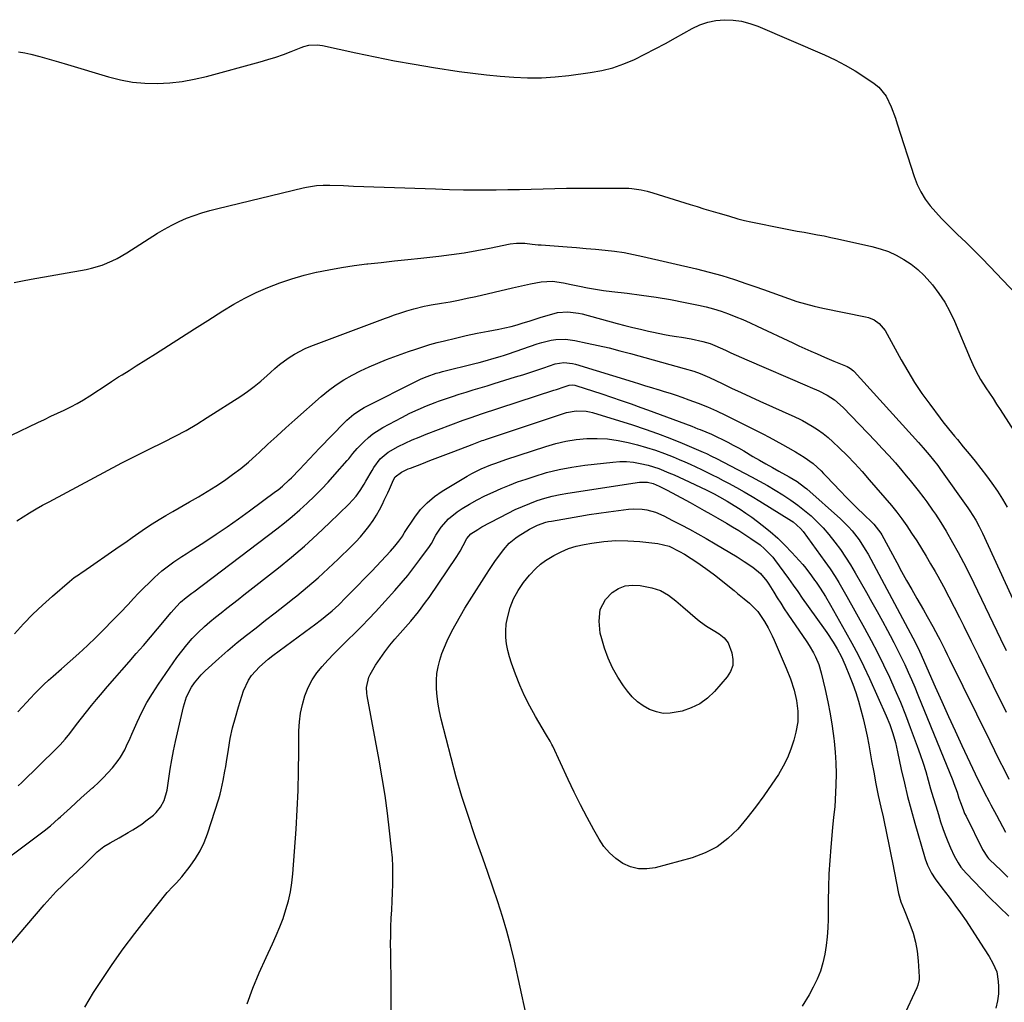
# Model space of a CAD drawing. Units: inches. Extents: x 1825847 to 1831302, y 468611 to 473902.
# Drawn here: x 1826596 to 1827002, y 470926 to 471331 of the extents above; entities that cross this region are included whole.
import ezdxf

# ---------------------------------------------------------------- set-up
doc = ezdxf.new("R2010")
doc.units = ezdxf.units.IN
doc.header["$MEASUREMENT"] = 0
doc.layers.add('7', color=7, linetype='Continuous')
doc.layers.add('8', color=7, linetype='Continuous')

msp = doc.modelspace()

# ---------------------------------------------------------------- linework, layer by layer
at = {"layer": '7', "color": 18}
for points in [[(1826595.24, 471318.17, 1956), (1826597.81, 471317.85, 1956), (1826600.22, 471317.25, 1956), (1826604.04, 471316.25, 1956), (1826607.86, 471315.22, 1956), (1826611.65, 471314.14, 1956), (1826615.44, 471313.02, 1956), (1826632.28, 471307.93, 1956), (1826637.26, 471306.68, 1956), (1826642.27, 471305.75, 1956), (1826647.35, 471305.31, 1956), (1826652.48, 471305.18, 1956), (1826657.61, 471305.49, 1956), (1826662.71, 471306.05, 1956), (1826667.75, 471306.97, 1956), (1826672.76, 471308.13, 1956), (1826694.87, 471314.11, 1956), (1826698.12, 471315.05, 1956), (1826701.34, 471316.07, 1956), (1826704.52, 471317.2, 1956), (1826707.67, 471318.41, 1956), (1826711.83, 471320.08, 1956), (1826712.9, 471320.46, 1956), (1826715.09, 471321, 1956), (1826718.48, 471321.18, 1956), (1826720.72, 471320.86, 1956), (1826734.43, 471317.81, 1956), (1826742.41, 471316.11, 1956), (1826750.41, 471314.53, 1956), (1826758.44, 471313.11, 1956), (1826766.5, 471311.79, 1956), (1826777.04, 471310.19, 1956), (1826782.68, 471309.4, 1956), (1826788.33, 471308.72, 1956), (1826793.99, 471308.18, 1956), (1826799.67, 471307.75, 1956), (1826805.35, 471307.55, 1956), (1826811.02, 471307.58, 1956), (1826816.68, 471307.94, 1956), (1826822.33, 471308.52, 1956), (1826831.21, 471309.7, 1956), (1826835.91, 471310.55, 1956), (1826840.52, 471311.7, 1956), (1826845.01, 471313.27, 1956), (1826849.4, 471315.13, 1956), (1826853.71, 471317.25, 1956), (1826858, 471319.43, 1956), (1826862.23, 471321.69, 1956), (1826866.44, 471324.01, 1956), (1826873.19, 471327.83, 1956), (1826876.39, 471329.33, 1956), (1826879.67, 471330.49, 1956), (1826883.09, 471331.16, 1956), (1826886.6, 471331.49, 1956), (1826890.14, 471331.33, 1956), (1826893.62, 471330.88, 1956), (1826897.02, 471329.98, 1956), (1826900.35, 471328.8, 1956), (1826927.9, 471316.96, 1956), (1826932.22, 471314.95, 1956), (1826936.46, 471312.78, 1956), (1826940.56, 471310.36, 1956), (1826944.57, 471307.77, 1956), (1826948.37, 471305.16, 1956), (1826950.25, 471303.62, 1956), (1826953.28, 471299.95, 1956), (1826955.38, 471295.52, 1956), (1826957.12, 471290.89, 1956), (1826957.91, 471288.54, 1956), (1826964.85, 471266.8, 1956), (1826966.1, 471263.55, 1956), (1826967.58, 471260.43, 1956), (1826969.41, 471257.51, 1956), (1826971.47, 471254.71, 1956), (1826973.77, 471252.05, 1956), (1826976.12, 471249.46, 1956), (1826978.58, 471246.96, 1956), (1826981.1, 471244.52, 1956), (1826982.81, 471242.93, 1956), (1826986.2, 471239.7, 1956), (1826989.55, 471236.44, 1956), (1826992.84, 471233.12, 1956), (1826996.09, 471229.75, 1956), (1827009.54, 471215.58, 1956)], [(1826593.37, 471223.03, 1958), (1826596.9, 471223.75, 1958), (1826600.44, 471224.42, 1958), (1826623.09, 471228.49, 1958), (1826625.32, 471228.96, 1958), (1826629.69, 471230.26, 1958), (1826633.91, 471232.01, 1958), (1826635.96, 471233.02, 1958), (1826639.92, 471235.31, 1958), (1826652.61, 471243.39, 1958), (1826655.5, 471245.13, 1958), (1826658.45, 471246.75, 1958), (1826661.49, 471248.21, 1958), (1826664.58, 471249.57, 1958), (1826667.73, 471250.77, 1958), (1826670.92, 471251.87, 1958), (1826674.15, 471252.82, 1958), (1826677.42, 471253.68, 1958), (1826712.68, 471262.09, 1958), (1826714.05, 471262.39, 1958), (1826718.18, 471263.05, 1958), (1826720.96, 471263.25, 1958), (1826723.75, 471263.25, 1958), (1826729.34, 471263.05, 1958), (1826733.53, 471262.89, 1958), (1826737.72, 471262.74, 1958), (1826741.9, 471262.58, 1958), (1826746.09, 471262.43, 1958), (1826767.26, 471261.67, 1958), (1826773.05, 471261.5, 1958), (1826778.85, 471261.38, 1958), (1826784.64, 471261.34, 1958), (1826790.43, 471261.35, 1958), (1826792.34, 471261.36, 1958), (1826797.18, 471261.42, 1958), (1826802.02, 471261.5, 1958), (1826806.86, 471261.62, 1958), (1826811.7, 471261.77, 1958), (1826816.54, 471261.9, 1958), (1826821.38, 471262, 1958), (1826826.22, 471262.04, 1958), (1826831.06, 471262.04, 1958), (1826847.14, 471261.96, 1958), (1826848.41, 471261.91, 1958), (1826852.16, 471261.35, 1958), (1826854.62, 471260.73, 1958), (1826857.07, 471260.02, 1958), (1826872.44, 471255.27, 1958), (1826875.28, 471254.4, 1958), (1826878.13, 471253.53, 1958), (1826880.98, 471252.68, 1958), (1826883.83, 471251.84, 1958), (1826888.24, 471250.54, 1958), (1826892.17, 471249.4, 1958), (1826894.81, 471248.69, 1958), (1826897.48, 471248.1, 1958), (1826911.11, 471245.36, 1958), (1826913.89, 471244.82, 1958), (1826916.66, 471244.29, 1958), (1826919.44, 471243.79, 1958), (1826922.23, 471243.3, 1958), (1826925.01, 471242.8, 1958), (1826927.78, 471242.28, 1958), (1826930.55, 471241.71, 1958), (1826933.31, 471241.11, 1958), (1826947.43, 471237.93, 1958), (1826950.88, 471236.98, 1958), (1826954.25, 471235.81, 1958), (1826957.49, 471234.33, 1958), (1826960.65, 471232.64, 1958), (1826963.62, 471230.64, 1958), (1826966.43, 471228.46, 1958), (1826969, 471226, 1958), (1826971.41, 471223.36, 1958), (1826972.44, 471222.1, 1958), (1826975.08, 471218.59, 1958), (1826977.51, 471214.95, 1958), (1826979.61, 471211.11, 1958), (1826981.5, 471207.14, 1958), (1826988.01, 471191.76, 1958), (1826989.12, 471189.21, 1958), (1826990.31, 471186.69, 1958), (1826992.32, 471183.04, 1958), (1826994.49, 471179.7, 1958), (1826995.96, 471177.45, 1958), (1826997.44, 471175.2, 1958), (1826998.9, 471172.95, 1958), (1827000.36, 471170.69, 1958), (1827007.26, 471160.01, 1958)], [(1826594.54, 471124.72, 1962), (1826597.06, 471126.48, 1962), (1826599.73, 471128.08, 1962), (1826602.42, 471129.66, 1962), (1826605.14, 471131.18, 1962), (1826607.87, 471132.66, 1962), (1826637.89, 471148.63, 1962), (1826640.61, 471150.06, 1962), (1826644.69, 471152.19, 1962), (1826647.44, 471153.57, 1962), (1826648.82, 471154.25, 1962), (1826655.27, 471157.35, 1962), (1826659.83, 471159.66, 1962), (1826664.33, 471162.07, 1962), (1826668.74, 471164.64, 1962), (1826673.08, 471167.33, 1962), (1826686.89, 471176.2, 1962), (1826689.74, 471178.15, 1962), (1826692.52, 471180.19, 1962), (1826695.18, 471182.37, 1962), (1826697.77, 471184.66, 1962), (1826699.16, 471185.95, 1962), (1826701.03, 471187.62, 1962), (1826702.94, 471189.22, 1962), (1826704.93, 471190.74, 1962), (1826706.97, 471192.19, 1962), (1826709.08, 471193.52, 1962), (1826713.5, 471195.81, 1962), (1826715.81, 471196.77, 1962), (1826746.62, 471208.32, 1962), (1826748.33, 471208.95, 1962), (1826750.04, 471209.57, 1962), (1826753.48, 471210.77, 1962), (1826755.54, 471211.45, 1962), (1826758.37, 471212.27, 1962), (1826762.68, 471213.29, 1962), (1826764.13, 471213.57, 1962), (1826765.58, 471213.83, 1962), (1826769.78, 471214.54, 1962), (1826773.33, 471215.17, 1962), (1826776.87, 471215.84, 1962), (1826780.4, 471216.58, 1962), (1826783.92, 471217.37, 1962), (1826799.1, 471220.92, 1962), (1826801.57, 471221.48, 1962), (1826804.05, 471222.02, 1962), (1826806.53, 471222.52, 1962), (1826810.92, 471223.34, 1962), (1826815.56, 471223.6, 1962), (1826820.2, 471222.95, 1962), (1826823.28, 471222.32, 1962), (1826826.79, 471221.54, 1962), (1826830.08, 471220.87, 1962), (1826833.39, 471220.27, 1962), (1826836.72, 471219.78, 1962), (1826840.05, 471219.35, 1962), (1826846.4, 471218.66, 1962), (1826852.4, 471217.92, 1962), (1826858.39, 471217.06, 1962), (1826864.35, 471216.02, 1962), (1826870.3, 471214.87, 1962), (1826875.83, 471213.72, 1962), (1826878.97, 471212.99, 1962), (1826882.09, 471212.17, 1962), (1826885.16, 471211.21, 1962), (1826888.21, 471210.15, 1962), (1826891.23, 471208.99, 1962), (1826894.22, 471207.77, 1962), (1826897.18, 471206.48, 1962), (1826900.12, 471205.14, 1962), (1826914.85, 471198.17, 1962), (1826917.32, 471197.01, 1962), (1826919.8, 471195.87, 1962), (1826922.29, 471194.74, 1962), (1826924.78, 471193.62, 1962), (1826927.81, 471192.29, 1962), (1826931.77, 471190.63, 1962), (1826933.77, 471189.83, 1962), (1826937.29, 471188.42, 1962), (1826938.61, 471187.67, 1962), (1826939.78, 471186.71, 1962), (1826940.13, 471186.34, 1962), (1826966.66, 471157.1, 1962), (1826968.59, 471154.94, 1962), (1826971.13, 471151.96, 1962), (1826972.91, 471149.78, 1962), (1826974.61, 471147.53, 1962), (1826975.72, 471146.01, 1962), (1826987.07, 471130.16, 1962), (1826987.93, 471128.92, 1962), (1826990.33, 471125.09, 1962), (1826991.77, 471122.44, 1962), (1826993.09, 471119.73, 1962), (1827017.37, 471067.02, 1962)], [(1826593.6, 471078.15, 1964), (1826597.29, 471082.23, 1964), (1826601.1, 471086.21, 1964), (1826605.07, 471090.01, 1964), (1826609.15, 471093.71, 1964), (1826616.21, 471099.81, 1964), (1826618.21, 471101.38, 1964), (1826620.32, 471102.79, 1964), (1826621.03, 471103.27, 1964), (1826621.73, 471103.75, 1964), (1826636.7, 471114.14, 1964), (1826639.43, 471116.03, 1964), (1826642.16, 471117.92, 1964), (1826644.9, 471119.8, 1964), (1826647.64, 471121.68, 1964), (1826650.4, 471123.51, 1964), (1826653.19, 471125.3, 1964), (1826656.03, 471127.02, 1964), (1826658.9, 471128.69, 1964), (1826665.81, 471132.59, 1964), (1826669.46, 471134.7, 1964), (1826673.06, 471136.86, 1964), (1826676.62, 471139.11, 1964), (1826680.15, 471141.4, 1964), (1826683.58, 471143.82, 1964), (1826686.93, 471146.35, 1964), (1826690.15, 471149.04, 1964), (1826693.28, 471151.84, 1964), (1826694.46, 471152.95, 1964), (1826698.13, 471156.37, 1964), (1826701.82, 471159.76, 1964), (1826705.54, 471163.12, 1964), (1826709.29, 471166.46, 1964), (1826720.12, 471176.01, 1964), (1826723.13, 471178.49, 1964), (1826726.24, 471180.81, 1964), (1826729.51, 471182.92, 1964), (1826732.88, 471184.88, 1964), (1826736.36, 471186.65, 1964), (1826739.89, 471188.33, 1964), (1826743.48, 471189.85, 1964), (1826747.12, 471191.28, 1964), (1826756.22, 471194.62, 1964), (1826759.13, 471195.64, 1964), (1826762.07, 471196.61, 1964), (1826765.03, 471197.48, 1964), (1826768.02, 471198.3, 1964), (1826771, 471199.06, 1964), (1826775.5, 471200.17, 1964), (1826780.01, 471201.22, 1964), (1826784.54, 471202.18, 1964), (1826789.09, 471203.07, 1964), (1826793.42, 471203.88, 1964), (1826795.96, 471204.41, 1964), (1826798.49, 471204.99, 1964), (1826800.99, 471205.67, 1964), (1826803.47, 471206.41, 1964), (1826805.95, 471207.19, 1964), (1826808.42, 471207.96, 1964), (1826810.91, 471208.72, 1964), (1826813.39, 471209.47, 1964), (1826817.6, 471210.66, 1964), (1826821.99, 471211.03, 1964), (1826826.4, 471210.46, 1964), (1826827.85, 471210.12, 1964), (1826842.25, 471206.24, 1964), (1826845.49, 471205.39, 1964), (1826848.73, 471204.57, 1964), (1826851.99, 471203.8, 1964), (1826855.26, 471203.05, 1964), (1826857.35, 471202.59, 1964), (1826861.82, 471201.68, 1964), (1826864.06, 471201.29, 1964), (1826866.85, 471200.84, 1964), (1826868.83, 471200.53, 1964), (1826872.78, 471199.81, 1964), (1826877.62, 471198.8, 1964), (1826880.68, 471197.86, 1964), (1826882.67, 471197.08, 1964), (1826887.06, 471195.13, 1964), (1826889.25, 471194.14, 1964), (1826893.64, 471192.19, 1964), (1826895.84, 471191.23, 1964), (1826920.75, 471180.4, 1964), (1826921.94, 471179.89, 1964), (1826925.52, 471178.39, 1964), (1826928.98, 471176.68, 1964), (1826931.95, 471174.73, 1964), (1826935.59, 471171.55, 1964), (1826948.93, 471157.62, 1964), (1826951.71, 471154.66, 1964), (1826954.44, 471151.67, 1964), (1826957.12, 471148.63, 1964), (1826959.76, 471145.56, 1964), (1826961.58, 471143.39, 1964), (1826963.27, 471141.36, 1964), (1826964.93, 471139.31, 1964), (1826966.56, 471137.24, 1964), (1826968.86, 471134.23, 1964), (1826970.1, 471132.58, 1964), (1826972.51, 471129.23, 1964), (1826973.69, 471127.53, 1964), (1826975.95, 471124.07, 1964), (1826977.03, 471122.31, 1964), (1826978.07, 471120.53, 1964), (1826980.72, 471115.87, 1964), (1826983.03, 471111.72, 1964), (1826985.28, 471107.54, 1964), (1826987.43, 471103.32, 1964), (1826989.53, 471099.06, 1964), (1827000.54, 471076.14, 1964), (1827002.88, 471071.26, 1964)], [(1826594.92, 471045.95, 1966), (1826596.67, 471047.87, 1966), (1826598.43, 471049.79, 1966), (1826600.2, 471051.69, 1966), (1826601.99, 471053.58, 1966), (1826603.81, 471055.43, 1966), (1826605.67, 471057.25, 1966), (1826607.57, 471059.02, 1966), (1826609.51, 471060.75, 1966), (1826612.94, 471063.72, 1966), (1826616.54, 471066.9, 1966), (1826620.11, 471070.11, 1966), (1826623.62, 471073.39, 1966), (1826627.1, 471076.7, 1966), (1826627.23, 471076.83, 1966), (1826630.59, 471080.14, 1966), (1826633.91, 471083.47, 1966), (1826637.18, 471086.86, 1966), (1826640.42, 471090.28, 1966), (1826642.64, 471092.67, 1966), (1826644.76, 471094.9, 1966), (1826646.92, 471097.09, 1966), (1826649.12, 471099.23, 1966), (1826651.36, 471101.35, 1966), (1826652.88, 471102.75, 1966), (1826654.41, 471104.1, 1966), (1826657.6, 471106.62, 1966), (1826659.27, 471107.8, 1966), (1826662.67, 471110.07, 1966), (1826664.38, 471111.19, 1966), (1826666.09, 471112.3, 1966), (1826672.06, 471116.15, 1966), (1826676.73, 471119.23, 1966), (1826681.36, 471122.36, 1966), (1826685.93, 471125.58, 1966), (1826690.47, 471128.85, 1966), (1826701.31, 471136.81, 1966), (1826702.3, 471137.56, 1966), (1826704.22, 471139.14, 1966), (1826706.96, 471141.67, 1966), (1826707.84, 471142.55, 1966), (1826711.15, 471145.99, 1966), (1826713.23, 471148.17, 1966), (1826715.3, 471150.34, 1966), (1826717.39, 471152.51, 1966), (1826719.47, 471154.68, 1966), (1826729.74, 471165.36, 1966), (1826730.65, 471166.26, 1966), (1826733.56, 471168.77, 1966), (1826736.77, 471170.88, 1966), (1826737.9, 471171.49, 1966), (1826760.24, 471182.74, 1966), (1826761.44, 471183.31, 1966), (1826763.87, 471184.35, 1966), (1826767.63, 471185.63, 1966), (1826768.9, 471185.99, 1966), (1826770.18, 471186.33, 1966), (1826783.57, 471189.69, 1966), (1826785.33, 471190.14, 1966), (1826788.83, 471191.08, 1966), (1826790.58, 471191.56, 1966), (1826794.05, 471192.6, 1966), (1826795.78, 471193.15, 1966), (1826797.49, 471193.73, 1966), (1826809.27, 471197.77, 1966), (1826811.17, 471198.36, 1966), (1826815.04, 471199.24, 1966), (1826817.01, 471199.54, 1966), (1826820.96, 471199.68, 1966), (1826824.88, 471199.18, 1966), (1826829.98, 471198.11, 1966), (1826834.48, 471197.12, 1966), (1826838.96, 471196.08, 1966), (1826843.42, 471194.95, 1966), (1826847.86, 471193.77, 1966), (1826869.95, 471187.68, 1966), (1826873.94, 471186.45, 1966), (1826876.55, 471185.5, 1966), (1826880.39, 471183.86, 1966), (1826885.64, 471181.38, 1966), (1826889.53, 471179.55, 1966), (1826893.43, 471177.74, 1966), (1826897.33, 471175.94, 1966), (1826901.25, 471174.16, 1966), (1826915.65, 471167.65, 1966), (1826917.67, 471166.77, 1966), (1826918.85, 471166.16, 1966), (1826922.77, 471163.86, 1966), (1826925.05, 471162.41, 1966), (1826927.26, 471160.86, 1966), (1826929.35, 471159.15, 1966), (1826931.36, 471157.35, 1966), (1826933.97, 471154.84, 1966), (1826937.19, 471151.66, 1966), (1826940.34, 471148.42, 1966), (1826943.39, 471145.09, 1966), (1826946.38, 471141.69, 1966), (1826955.47, 471131.07, 1966), (1826956.6, 471129.72, 1966), (1826957.71, 471128.35, 1966), (1826959.86, 471125.56, 1966), (1826961.9, 471122.68, 1966), (1826962.88, 471121.22, 1966), (1826963.84, 471119.74, 1966), (1826965.92, 471116.48, 1966), (1826967.87, 471113.35, 1966), (1826969.8, 471110.2, 1966), (1826971.67, 471107.02, 1966), (1826973.52, 471103.82, 1966), (1826974.61, 471101.89, 1966), (1826976.94, 471097.69, 1966), (1826979.22, 471093.46, 1966), (1826981.44, 471089.2, 1966), (1826983.6, 471084.91, 1966), (1826985.39, 471081.28, 1966), (1826988.41, 471075.16, 1966), (1826991.43, 471069.03, 1966), (1826994.44, 471062.9, 1966), (1826997.44, 471056.77, 1966), (1827002.81, 471045.79, 1966)], [(1826595.1, 471015.43, 1968), (1826596.56, 471016.79, 1968), (1826610.85, 471030.85, 1968), (1826612.32, 471032.34, 1968), (1826614.42, 471034.65, 1968), (1826616.39, 471037.09, 1968), (1826619.13, 471040.74, 1968), (1826621.15, 471043.39, 1968), (1826623.2, 471046.01, 1968), (1826625.3, 471048.59, 1968), (1826627.43, 471051.14, 1968), (1826629.03, 471053.01, 1968), (1826631.95, 471056.43, 1968), (1826634.89, 471059.83, 1968), (1826637.85, 471063.22, 1968), (1826640.82, 471066.6, 1968), (1826643.78, 471069.98, 1968), (1826646.73, 471073.38, 1968), (1826649.64, 471076.8, 1968), (1826652.54, 471080.24, 1968), (1826658.15, 471086.96, 1968), (1826660.41, 471089.48, 1968), (1826662.11, 471091.16, 1968), (1826664.38, 471093.08, 1968), (1826666.76, 471094.88, 1968), (1826667.55, 471095.48, 1968), (1826701.75, 471121.46, 1968), (1826704.99, 471123.99, 1968), (1826708.17, 471126.59, 1968), (1826711.28, 471129.28, 1968), (1826714.33, 471132.04, 1968), (1826717.3, 471134.89, 1968), (1826720.21, 471137.79, 1968), (1826723.02, 471140.78, 1968), (1826725.78, 471143.84, 1968), (1826730.91, 471149.69, 1968), (1826731.51, 471150.38, 1968), (1826733.21, 471152.53, 1968), (1826734.98, 471154.63, 1968), (1826735.61, 471155.29, 1968), (1826737.8, 471157.45, 1968), (1826739.61, 471159.09, 1968), (1826741.5, 471160.62, 1968), (1826745.61, 471163.23, 1968), (1826753.4, 471167.42, 1968), (1826756.76, 471169.13, 1968), (1826760.16, 471170.75, 1968), (1826763.63, 471172.22, 1968), (1826767.14, 471173.58, 1968), (1826768.57, 471174.11, 1968), (1826771.41, 471175.11, 1968), (1826774.26, 471176.08, 1968), (1826777.13, 471177, 1968), (1826780, 471177.89, 1968), (1826782.89, 471178.75, 1968), (1826785.77, 471179.62, 1968), (1826788.65, 471180.5, 1968), (1826791.53, 471181.38, 1968), (1826800.38, 471184.11, 1968), (1826803.3, 471185.03, 1968), (1826806.21, 471185.97, 1968), (1826809.11, 471186.94, 1968), (1826812.01, 471187.93, 1968), (1826816.64, 471189.48, 1968), (1826820.25, 471190.05, 1968), (1826823.88, 471189.73, 1968), (1826825.06, 471189.43, 1968), (1826848.92, 471182.08, 1968), (1826851.45, 471181.3, 1968), (1826853.99, 471180.52, 1968), (1826856.52, 471179.75, 1968), (1826859.06, 471178.97, 1968), (1826859.15, 471178.94, 1968), (1826861.63, 471178.17, 1968), (1826864.11, 471177.37, 1968), (1826866.58, 471176.55, 1968), (1826869.04, 471175.72, 1968), (1826871.89, 471174.73, 1968), (1826875.74, 471173.31, 1968), (1826879.55, 471171.8, 1968), (1826883.3, 471170.14, 1968), (1826887, 471168.37, 1968), (1826899.61, 471162.08, 1968), (1826902.36, 471160.68, 1968), (1826905.1, 471159.25, 1968), (1826907.82, 471157.77, 1968), (1826910.52, 471156.27, 1968), (1826912.75, 471155.01, 1968), (1826915.88, 471153.2, 1968), (1826919.5, 471151, 1968), (1826923.14, 471148.37, 1968), (1826926.47, 471145.35, 1968), (1826927.53, 471144.29, 1968), (1826928.57, 471143.21, 1968), (1826934.49, 471136.97, 1968), (1826936.81, 471134.56, 1968), (1826939.16, 471132.17, 1968), (1826941.54, 471129.82, 1968), (1826943.95, 471127.5, 1968), (1826947.68, 471123.96, 1968), (1826948.23, 471123.41, 1968), (1826951.11, 471119.74, 1968), (1826951.49, 471119.06, 1968), (1826957.68, 471107.62, 1968), (1826959.72, 471103.87, 1968), (1826961.79, 471100.15, 1968), (1826963.9, 471096.44, 1968), (1826966.02, 471092.74, 1968), (1826968.71, 471088.12, 1968), (1826970.3, 471085.37, 1968), (1826972.65, 471081.22, 1968), (1826974.86, 471077, 1968), (1826975.47, 471075.78, 1968), (1826977.49, 471071.72, 1968), (1826978.49, 471069.69, 1968), (1826979.5, 471067.65, 1968), (1826996.07, 471033.96, 1968), (1826998.02, 471030.01, 1968), (1827000, 471026.07, 1968), (1827001.99, 471022.15, 1968), (1827004, 471018.23, 1968)], [(1826577.09, 470932.81, 1972), (1826605.77, 470966.32, 1972), (1826608.26, 470969.12, 1972), (1826610.8, 470971.86, 1972), (1826613.44, 470974.51, 1972), (1826616.14, 470977.11, 1972), (1826619.36, 470980.09, 1972), (1826622.72, 470983.32, 1972), (1826625.17, 470985.79, 1972), (1826627.71, 470988.24, 1972), (1826630.46, 470990.4, 1972), (1826633.04, 470991.96, 1972), (1826636.68, 470994.05, 1972), (1826640.51, 470996.17, 1972), (1826642.4, 470997.26, 1972), (1826646.03, 470999.67, 1972), (1826647.78, 471000.98, 1972), (1826650.84, 471003.41, 1972), (1826651.96, 471004.42, 1972), (1826653.86, 471006.72, 1972), (1826655.29, 471009.37, 1972), (1826656.51, 471013.71, 1972), (1826657.19, 471018.42, 1972), (1826657.79, 471022.28, 1972), (1826658.45, 471026.13, 1972), (1826659.2, 471029.96, 1972), (1826660.01, 471033.77, 1972), (1826663.23, 471048.06, 1972), (1826664.55, 471052.23, 1972), (1826666.57, 471056.12, 1972), (1826667.82, 471057.93, 1972), (1826670.64, 471061.28, 1972), (1826672.21, 471062.83, 1972), (1826677.92, 471068, 1972), (1826681.65, 471071.29, 1972), (1826685.44, 471074.52, 1972), (1826689.31, 471077.64, 1972), (1826693.23, 471080.7, 1972), (1826697.18, 471083.73, 1972), (1826701.12, 471086.77, 1972), (1826705.03, 471089.85, 1972), (1826708.92, 471092.95, 1972), (1826710.08, 471093.88, 1972), (1826714.48, 471097.52, 1972), (1826718.81, 471101.25, 1972), (1826723.04, 471105.09, 1972), (1826727.19, 471109.02, 1972), (1826732.48, 471114.18, 1972), (1826734.43, 471116.16, 1972), (1826736.32, 471118.2, 1972), (1826738.11, 471120.32, 1972), (1826739.85, 471122.5, 1972), (1826741.58, 471124.92, 1972), (1826742.98, 471127.08, 1972), (1826744.24, 471129.33, 1972), (1826745.41, 471131.63, 1972), (1826746.16, 471133.24, 1972), (1826747.57, 471136.34, 1972), (1826748.26, 471137.89, 1972), (1826749.92, 471141.72, 1972), (1826750.61, 471142.91, 1972), (1826753.28, 471144.89, 1972), (1826756, 471146.16, 1972), (1826756.93, 471146.53, 1972), (1826761.67, 471148.34, 1972), (1826764.98, 471149.6, 1972), (1826768.29, 471150.87, 1972), (1826771.6, 471152.13, 1972), (1826774.9, 471153.4, 1972), (1826782.5, 471156.32, 1972), (1826784.54, 471157.1, 1972), (1826786.59, 471157.85, 1972), (1826787.28, 471158.09, 1972), (1826787.97, 471158.32, 1972), (1826821.38, 471169.41, 1972), (1826825.4, 471170.21, 1972), (1826829.51, 471170.05, 1972), (1826830.85, 471169.78, 1972), (1826832.18, 471169.43, 1972), (1826848.66, 471164.31, 1972), (1826853.85, 471162.61, 1972), (1826858.99, 471160.81, 1972), (1826864.08, 471158.85, 1972), (1826869.13, 471156.78, 1972), (1826877.77, 471153.09, 1972), (1826879.17, 471152.48, 1972), (1826881.23, 471151.49, 1972), (1826883.27, 471150.46, 1972), (1826897.77, 471142.96, 1972), (1826901.07, 471141.2, 1972), (1826904.34, 471139.37, 1972), (1826907.56, 471137.46, 1972), (1826910.74, 471135.49, 1972), (1826914.03, 471133.29, 1972), (1826916.89, 471131.24, 1972), (1826919.65, 471129.05, 1972), (1826922.33, 471126.78, 1972), (1826924.89, 471124.36, 1972), (1826927.35, 471121.85, 1972), (1826929.66, 471119.2, 1972), (1826932.2, 471116, 1972), (1826934.44, 471112.91, 1972), (1826936.59, 471109.77, 1972)], [(1826622.5, 470924.1, 1974), (1826626.2, 470930.15, 1974), (1826629.44, 470935.12, 1974), (1826633.86, 470941.7, 1974), (1826638.42, 470948.19, 1974), (1826643.16, 470954.54, 1974), (1826648.04, 470960.8, 1974), (1826656.57, 470971.42, 1974), (1826658.82, 470973.92, 1974), (1826660.43, 470975.48, 1974), (1826662.66, 470977.99, 1974), (1826666.05, 470982.29, 1974), (1826668.26, 470985.42, 1974), (1826670.22, 470988.67, 1974), (1826671.82, 470992.12, 1974), (1826673.19, 470995.7, 1974), (1826677.81, 471010.13, 1974), (1826678.37, 471011.99, 1974), (1826678.88, 471013.87, 1974), (1826679.72, 471017.67, 1974), (1826680.4, 471021.5, 1974), (1826680.72, 471023.42, 1974), (1826681.03, 471025.35, 1974), (1826681.81, 471030.46, 1974), (1826682.6, 471034.92, 1974), (1826683.54, 471039.34, 1974), (1826684.69, 471043.71, 1974), (1826685.97, 471048.05, 1974), (1826688.1, 471054.64, 1974), (1826690.06, 471058.98, 1974), (1826691.4, 471060.94, 1974), (1826694.63, 471064.5, 1974), (1826698.25, 471067.71, 1974), (1826700.16, 471069.19, 1974), (1826715.8, 471080.71, 1974), (1826717.3, 471081.83, 1974), (1826720.27, 471084.1, 1974), (1826721.73, 471085.26, 1974), (1826724.6, 471087.66, 1974), (1826727.35, 471090.19, 1974), (1826730.32, 471093.1, 1974), (1826733.11, 471095.9, 1974), (1826733.91, 471096.72, 1974), (1826735.68, 471098.54, 1974), (1826737.45, 471100.37, 1974), (1826739.21, 471102.21, 1974), (1826740.97, 471104.06, 1974), (1826748.67, 471112.23, 1974), (1826750.49, 471114.27, 1974), (1826752.2, 471116.42, 1974), (1826753.81, 471118.63, 1974), (1826754.44, 471119.78, 1974), (1826754.58, 471120, 1974), (1826758.74, 471126.24, 1974), (1826761.16, 471129.38, 1974), (1826763.82, 471132.26, 1974), (1826766.83, 471134.77, 1974), (1826770.09, 471137.02, 1974), (1826780.38, 471143.16, 1974), (1826782.28, 471144.23, 1974), (1826786.17, 471146.17, 1974), (1826790.21, 471147.83, 1974), (1826792.25, 471148.61, 1974), (1826796.37, 471150.04, 1974), (1826812.79, 471155.46, 1974), (1826816.96, 471156.66, 1974), (1826821.16, 471157.64, 1974), (1826825.44, 471158.29, 1974), (1826829.75, 471158.72, 1974), (1826834.07, 471158.78, 1974), (1826838.37, 471158.57, 1974), (1826842.64, 471157.96, 1974), (1826846.87, 471157.09, 1974), (1826850.71, 471156.11, 1974), (1826854.44, 471155.06, 1974), (1826858.13, 471153.91, 1974), (1826861.77, 471152.59, 1974), (1826865.37, 471151.16, 1974), (1826867.88, 471150.09, 1974), (1826870.19, 471149.09, 1974), (1826872.48, 471148.08, 1974), (1826874.77, 471147.03, 1974), (1826877.04, 471145.96, 1974), (1826879.3, 471144.86, 1974), (1826881.55, 471143.74, 1974), (1826883.79, 471142.6, 1974), (1826886.02, 471141.43, 1974), (1826888.2, 471140.29, 1974), (1826891.49, 471138.5, 1974), (1826894.76, 471136.68, 1974), (1826897.98, 471134.79, 1974), (1826901.19, 471132.85, 1974), (1826914.2, 471124.8, 1974), (1826914.89, 471124.35, 1974), (1826917.98, 471121.67, 1974), (1826919.01, 471120.4, 1974), (1826928.04, 471108, 1974), (1826930.2, 471104.94, 1974)], [(1826689.62, 470925.47, 1976), (1826691.93, 470931.97, 1976), (1826694.55, 470938.35, 1976), (1826697.36, 470944.65, 1976), (1826700.05, 470950.28, 1976), (1826701.6, 470953.74, 1976), (1826703.06, 470957.23, 1976), (1826704.37, 470960.79, 1976), (1826705.59, 470964.38, 1976), (1826706.6, 470968.02, 1976), (1826707.43, 470971.7, 1976), (1826708.01, 470975.43, 1976), (1826708.41, 470979.19, 1976), (1826709.73, 470997.65, 1976), (1826710.22, 471005.62, 1976), (1826710.61, 471013.59, 1976), (1826710.82, 471021.57, 1976), (1826710.93, 471029.56, 1976), (1826710.96, 471038.15, 1976), (1826711.15, 471041.81, 1976), (1826711.58, 471045.43, 1976), (1826712.36, 471049, 1976), (1826713.38, 471052.52, 1976), (1826714.81, 471056.06, 1976), (1826716.38, 471059.15, 1976), (1826718.31, 471062.02, 1976), (1826720.49, 471064.75, 1976), (1826722.88, 471067.34, 1976), (1826725.3, 471069.9, 1976), (1826727.79, 471072.39, 1976), (1826730.31, 471074.85, 1976), (1826731.12, 471075.62, 1976), (1826734.04, 471078.46, 1976), (1826736.92, 471081.34, 1976), (1826739.74, 471084.29, 1976), (1826742.52, 471087.27, 1976), (1826750.47, 471096.03, 1976), (1826753.19, 471099.11, 1976), (1826755.84, 471102.26, 1976), (1826758.38, 471105.49, 1976), (1826760.85, 471108.78, 1976), (1826764.77, 471114.18, 1976), (1826765.63, 471115.48, 1976), (1826767.5, 471118.91, 1976), (1826769.67, 471122.13, 1976), (1826772.63, 471125.64, 1976), (1826776.24, 471128.48, 1976), (1826778.35, 471129.8, 1976), (1826781.41, 471131.64, 1976), (1826784.52, 471133.4, 1976), (1826787.69, 471135.04, 1976), (1826791.06, 471136.66, 1976), (1826794.42, 471138.12, 1976), (1826797.8, 471139.52, 1976), (1826801.22, 471140.8, 1976), (1826804.67, 471142.02, 1976), (1826807.97, 471143.11, 1976), (1826813.13, 471144.65, 1976), (1826818.34, 471145.97, 1976), (1826823.62, 471146.96, 1976), (1826828.95, 471147.73, 1976), (1826840.51, 471149.03, 1976), (1826843.34, 471149.21, 1976), (1826846.16, 471149.21, 1976), (1826848.97, 471148.94, 1976), (1826851.77, 471148.49, 1976), (1826855.1, 471147.72, 1976), (1826859.45, 471146.35, 1976), (1826863.69, 471144.62, 1976), (1826865.79, 471143.7, 1976), (1826869.96, 471141.79, 1976), (1826878.99, 471137.54, 1976), (1826880.11, 471137.01, 1976), (1826882.33, 471135.9, 1976), (1826884.52, 471134.74, 1976), (1826887.74, 471132.88, 1976), (1826890.58, 471131.14, 1976), (1826893.04, 471129.58, 1976), (1826895.45, 471127.97, 1976), (1826897.82, 471126.29, 1976), (1826900.16, 471124.56, 1976), (1826902.17, 471123.02, 1976), (1826905.41, 471120.39, 1976), (1826908.55, 471117.66, 1976), (1826911.54, 471114.76, 1976), (1826914.42, 471111.75, 1976), (1826918.9, 471106.81, 1976), (1826920.19, 471105.31, 1976), (1826922.53, 471102.14, 1976), (1826923.77, 471100.33, 1976), (1826924.38, 471099.43, 1976), (1826926.04, 471096.95, 1976), (1826928.25, 471093.53, 1976)], [(1826748.98, 470922.13, 1978), (1826749.01, 470932.68, 1978), (1826748.82, 470946.75, 1978), (1826748.8, 470950.27, 1978), (1826748.83, 470953.79, 1978), (1826748.93, 470957.31, 1978), (1826749.07, 470960.83, 1978), (1826749.23, 470964.35, 1978), (1826749.39, 470967.87, 1978), (1826749.54, 470971.39, 1978), (1826749.69, 470974.91, 1978), (1826749.76, 470978.63, 1978), (1826749.71, 470982.22, 1978), (1826749.51, 470985.79, 1978), (1826749.19, 470989.37, 1978), (1826748.36, 470996.88, 1978), (1826747.47, 471004.2, 1978), (1826746.48, 471011.51, 1978), (1826745.33, 471018.79, 1978), (1826744.07, 471026.05, 1978), (1826739.16, 471052.62, 1978), (1826739, 471053.74, 1978), (1826738.89, 471056, 1978), (1826739.79, 471060.34, 1978), (1826740.3, 471061.34, 1978), (1826742.6, 471065.18, 1978), (1826744.42, 471068.02, 1978), (1826746.33, 471070.78, 1978), (1826748.4, 471073.43, 1978), (1826750.58, 471076, 1978), (1826753.88, 471079.71, 1978), (1826757.11, 471083.44, 1978), (1826760.27, 471087.23, 1978), (1826763.23, 471091.17, 1978), (1826764.65, 471093.19, 1978), (1826776.07, 471110.1, 1978), (1826777.47, 471112.32, 1978), (1826778.72, 471114.62, 1978), (1826780.29, 471117.48, 1978), (1826781.95, 471119.4, 1978), (1826784.72, 471121.26, 1978), (1826786.45, 471122.24, 1978), (1826797.27, 471127.94, 1978), (1826800.2, 471129.39, 1978), (1826803.17, 471130.75, 1978), (1826806.2, 471131.98, 1978), (1826809.27, 471133.11, 1978), (1826812.39, 471134.08, 1978), (1826815.53, 471134.94, 1978), (1826818.72, 471135.63, 1978), (1826821.94, 471136.21, 1978), (1826851.54, 471140.74, 1978), (1826854.84, 471140.71, 1978), (1826857.13, 471140.13, 1978), (1826859.7, 471139.01, 1978), (1826862.94, 471137.4, 1978), (1826866.78, 471135.42, 1978), (1826870.57, 471133.35, 1978), (1826872.48, 471132.29, 1978), (1826875.32, 471130.7, 1978), (1826878.15, 471129.1, 1978), (1826880.98, 471127.49, 1978), (1826883.8, 471125.86, 1978), (1826887.41, 471123.78, 1978), (1826889.95, 471122.27, 1978), (1826892.47, 471120.73, 1978), (1826894.96, 471119.13, 1978), (1826897.42, 471117.49, 1978), (1826901.27, 471114.82, 1978), (1826903.15, 471113.28, 1978), (1826906.5, 471109.75, 1978), (1826907.25, 471108.79, 1978), (1826911.12, 471103.61, 1978), (1826913.06, 471100.96, 1978), (1826914.94, 471098.28, 1978), (1826916.82, 471095.58, 1978)], [(1826913.84, 471059.65, 1982), (1826915.31, 471054.94, 1982), (1826916.3, 471050.63, 1982), (1826916.88, 471046.26, 1982), (1826916.87, 471041.88, 1982), (1826916.1, 471037.57, 1982), (1826915.21, 471034.28, 1982), (1826914.02, 471030.57, 1982), (1826912.59, 471026.97, 1982), (1826910.83, 471023.52, 1982), (1826908.84, 471020.17, 1982), (1826906.15, 471016.09, 1982), (1826902.85, 471011.31, 1982), (1826899.42, 471006.63, 1982), (1826895.82, 471002.08, 1982), (1826892.1, 470997.62, 1982), (1826887.99, 470993.68, 1982), (1826883.54, 470990.31, 1982), (1826878.56, 470987.78, 1982), (1826873.23, 470985.81, 1982), (1826857.93, 470981.69, 1982), (1826854.48, 470981.2, 1982), (1826851.11, 470981.24, 1982), (1826847.84, 470982.07, 1982), (1826844.64, 470983.44, 1982), (1826841.72, 470985.48, 1982), (1826839.07, 470987.78, 1982), (1826836.82, 470990.47, 1982), (1826834.84, 470993.43, 1982), (1826832.68, 470997.3, 1982), (1826829.9, 471002.43, 1982), (1826827.19, 471007.6, 1982), (1826824.59, 471012.83, 1982), (1826822.08, 471018.1, 1982), (1826815.7, 471031.84, 1982), (1826815.37, 471032.52, 1982), (1826814.66, 471033.84, 1982), (1826813.12, 471036.41, 1982), (1826812.73, 471037.06, 1982), (1826808.58, 471044.09, 1982), (1826806.24, 471048.3, 1982), (1826804.06, 471052.6, 1982), (1826802.11, 471057, 1982), (1826800.32, 471061.48, 1982), (1826798.62, 471066.09, 1982), (1826797.79, 471068.68, 1982), (1826797.11, 471071.31, 1982), (1826796.65, 471073.99, 1982), (1826796.35, 471076.71, 1982), (1826796.32, 471079.42, 1982), (1826796.49, 471082.12, 1982), (1826796.96, 471084.77, 1982), (1826798.14, 471088.97, 1982), (1826799.55, 471092.62, 1982), (1826801.41, 471096.05, 1982), (1826803.63, 471099.29, 1982), (1826806.1, 471102.34, 1982), (1826808.73, 471105.12, 1982), (1826810.63, 471106.84, 1982), (1826812.69, 471108.37, 1982), (1826816.18, 471110.54, 1982), (1826819.14, 471112.05, 1982), (1826822.19, 471113.35, 1982), (1826825.36, 471114.31, 1982), (1826828.61, 471115.05, 1982), (1826831.85, 471115.61, 1982), (1826836.77, 471116.25, 1982), (1826841.7, 471116.61, 1982), (1826846.65, 471116.57, 1982), (1826851.6, 471116.27, 1982), (1826859.1, 471115.49, 1982), (1826863.75, 471114.29, 1982), (1826868.09, 471112.14, 1982), (1826870.1, 471110.97, 1982), (1826872.79, 471109.3, 1982), (1826875.21, 471107.71, 1982), (1826878.87, 471105.15, 1982), (1826882.43, 471102.44, 1982), (1826890.54, 471095.98, 1982), (1826891.93, 471094.86, 1982), (1826894.71, 471092.62, 1982), (1826896.95, 471090.8, 1982), (1826900.39, 471087.32, 1982), (1826903.14, 471083.26, 1982), (1826904.64, 471080.58, 1982), (1826906.29, 471077.29, 1982), (1826907.05, 471075.61, 1982), (1826912.12, 471064.01, 1982), (1826913.84, 471059.65, 1982)], [(1826936.59, 471109.77, 1972), (1826938.62, 471106.56, 1972), (1826940.57, 471103.28, 1972), (1826945.21, 471095.16, 1972), (1826947.41, 471091.26, 1972), (1826949.6, 471087.35, 1972), (1826951.75, 471083.41, 1972), (1826953.88, 471079.47, 1972), (1826954.93, 471077.53, 1972), (1826956.5, 471074.54, 1972), (1826958.04, 471071.53, 1972), (1826959.53, 471068.49, 1972), (1826960.99, 471065.45, 1972), (1826962.4, 471062.37, 1972), (1826963.78, 471059.29, 1972), (1826965.11, 471056.18, 1972), (1826966.41, 471053.06, 1972), (1826980.79, 471017.67, 1972), (1826981.26, 471016.47, 1972), (1826982.57, 471012.8, 1972), (1826983.38, 471010.33, 1972), (1826984.22, 471007.87, 1972), (1826985.19, 471005.32, 1972), (1826985.73, 471004.11, 1972), (1826986.29, 471002.91, 1972), (1826993.1, 470989.25, 1972), (1826995.16, 470986.01, 1972), (1826995.59, 470985.54, 1972), (1826996.03, 470985.07, 1972), (1827000.73, 470980.47, 1972), (1827003.59, 470977.77, 1972)], [(1826930.2, 471104.94, 1974), (1826932.24, 471101.8, 1974), (1826933.78, 471099.31, 1974), (1826936.04, 471095.48, 1974), (1826937.13, 471093.54, 1974), (1826944.41, 471080.43, 1974), (1826947.09, 471075.47, 1974), (1826949.71, 471070.48, 1974), (1826952.21, 471065.43, 1974), (1826954.65, 471060.35, 1974), (1826956.96, 471055.21, 1974), (1826959.19, 471050.03, 1974), (1826961.29, 471044.8, 1974), (1826963.3, 471039.54, 1974), (1826966.15, 471031.81, 1974), (1826967.38, 471028.34, 1974), (1826968.55, 471024.84, 1974), (1826969.64, 471021.32, 1974), (1826970.68, 471017.78, 1974), (1826971.69, 471014.24, 1974), (1826972.72, 471010.7, 1974), (1826973.78, 471007.16, 1974), (1826974.87, 471003.64, 1974), (1826975.81, 471000.66, 1974), (1826976.73, 470997.91, 1974), (1826977.71, 470995.18, 1974), (1826978.8, 470992.5, 1974), (1826979.95, 470989.84, 1974), (1826981.45, 470986.55, 1974), (1826982.99, 470983.66, 1974), (1826984.2, 470981.86, 1974), (1826986.32, 470979.37, 1974), (1826996.02, 470969.43, 1974), (1826999.95, 470965.52, 1974), (1827003.97, 470961.68, 1974)], [(1826845.66, 471097.96, 1984), (1826848.63, 471098.3, 1984), (1826851.73, 471098.11, 1984), (1826856.6, 471097.12, 1984), (1826860.17, 471095.98, 1984), (1826863.42, 471094.11, 1984), (1826866.46, 471091.79, 1984), (1826869.39, 471089.35, 1984), (1826875.52, 471084.03, 1984), (1826876.7, 471083.06, 1984), (1826879.21, 471081.31, 1984), (1826881.98, 471079.69, 1984), (1826884.33, 471078.2, 1984), (1826886.5, 471076.51, 1984), (1826888.08, 471074.38, 1984), (1826889.65, 471070.26, 1984), (1826890.1, 471067.6, 1984), (1826890.01, 471065.05, 1984), (1826889.12, 471062.65, 1984), (1826887.7, 471060.36, 1984), (1826882.45, 471054.4, 1984), (1826879.55, 471051.66, 1984), (1826876.41, 471049.33, 1984), (1826872.9, 471047.61, 1984), (1826869.14, 471046.29, 1984), (1826864.24, 471045.38, 1984), (1826861.34, 471045.36, 1984), (1826858.49, 471045.94, 1984), (1826855.68, 471046.91, 1984), (1826853.06, 471048.4, 1984), (1826850.62, 471050.12, 1984), (1826848.48, 471052.19, 1984), (1826846.52, 471054.48, 1984), (1826844.93, 471056.67, 1984), (1826842.52, 471060.34, 1984), (1826840.37, 471064.15, 1984), (1826838.62, 471068.14, 1984), (1826837.12, 471072.27, 1984), (1826835.94, 471076.09, 1984), (1826835.34, 471078.5, 1984), (1826834.81, 471083.39, 1984), (1826835.34, 471088.22, 1984), (1826837.45, 471092.35, 1984), (1826840.27, 471095.15, 1984), (1826842.9, 471096.82, 1984), (1826845.66, 471097.96, 1984)], [(1826916.82, 471095.58, 1978), (1826918.72, 471092.9, 1978), (1826927.53, 471080.6, 1978), (1826928.87, 471078.68, 1978), (1826931.41, 471074.78, 1978), (1826933.06, 471072.02, 1978), (1826934.86, 471068.7, 1978), (1826936.4, 471065.26, 1978), (1826938.19, 471060.86, 1978), (1826939.52, 471057.4, 1978), (1826940.76, 471053.91, 1978), (1826941.88, 471050.38, 1978), (1826942.91, 471046.83, 1978), (1826943.83, 471043.24, 1978), (1826944.68, 471039.63, 1978), (1826945.44, 471036, 1978), (1826946.14, 471032.36, 1978), (1826947.3, 471025.84, 1978), (1826948.18, 471021.03, 1978), (1826949.1, 471016.22, 1978), (1826950.08, 471011.43, 1978), (1826951.14, 471006.66, 1978), (1826952.06, 471002.68, 1978), (1826952.66, 470999.99, 1978), (1826953.23, 470997.3, 1978), (1826953.78, 470994.6, 1978), (1826954.32, 470991.9, 1978), (1826954.86, 470989.2, 1978), (1826955.4, 470986.51, 1978), (1826955.93, 470983.81, 1978), (1826958.46, 470971.06, 1978), (1826959.44, 470967.65, 1978), (1826960.75, 470964.34, 1978), (1826963.16, 470958.41, 1978), (1826964.44, 470954.74, 1978), (1826965.49, 470951.02, 1978), (1826966.16, 470947.21, 1978), (1826966.59, 470943.34, 1978), (1826967, 470936.7, 1978), (1826966.98, 470935.54, 1978), (1826966.43, 470933.28, 1978), (1826965.98, 470932.2, 1978), (1826960.37, 470920, 1978)], [(1826928.25, 471093.53, 1976), (1826930.33, 471090.02, 1976), (1826936.61, 471079, 1976), (1826939.22, 471074.27, 1976), (1826941.73, 471069.49, 1976), (1826944.11, 471064.65, 1976), (1826946.39, 471059.75, 1976), (1826953.29, 471044.38, 1976), (1826954.79, 471040.77, 1976), (1826956.06, 471037.07, 1976), (1826957.14, 471033.31, 1976), (1826957.6, 471031.41, 1976), (1826958.04, 471029.5, 1976), (1826959.59, 471022.18, 1976), (1826960.83, 471016.62, 1976), (1826962.16, 471011.08, 1976), (1826963.6, 471005.57, 1976), (1826965.12, 471000.08, 1976), (1826969.11, 470986.27, 1976), (1826969.39, 470985.38, 1976), (1826970.35, 470982.75, 1976), (1826972.07, 470979.45, 1976), (1826973.56, 470977.15, 1976), (1826976.25, 470973.4, 1976), (1826979.27, 470969.48, 1976), (1826981.68, 470966.27, 1976), (1826984.03, 470963.02, 1976), (1826986.3, 470959.71, 1976), (1826988.52, 470956.36, 1976), (1826993.75, 470948.25, 1976), (1826994.27, 470947.46, 1976), (1826995.3, 470945.88, 1976), (1826995.79, 470945.07, 1976), (1826997.37, 470942.37, 1976), (1826998.96, 470938.71, 1976), (1826999.61, 470934.77, 1976), (1826999.7, 470932.72, 1976), (1826999.63, 470929.69, 1976), (1826999.29, 470926.72, 1976), (1826998.55, 470923.81, 1976)]]:
    msp.add_polyline3d(points, dxfattribs=at)
at = {"layer": '8', "color": 18}
for points in [[(1826592.24, 471160.06, 1960), (1826603.14, 471165.32, 1960), (1826605.86, 471166.63, 1960), (1826608.59, 471167.93, 1960), (1826611.33, 471169.2, 1960), (1826614.08, 471170.47, 1960), (1826616.79, 471171.79, 1960), (1826619.46, 471173.2, 1960), (1826622.06, 471174.72, 1960), (1826624.61, 471176.33, 1960), (1826632.19, 471181.35, 1960), (1826633.63, 471182.29, 1960), (1826636.52, 471184.13, 1960), (1826637.99, 471185.03, 1960), (1826640.91, 471186.83, 1960), (1826643.81, 471188.66, 1960), (1826651.7, 471193.69, 1960), (1826657.09, 471197.13, 1960), (1826662.49, 471200.57, 1960), (1826667.88, 471204, 1960), (1826673.28, 471207.44, 1960), (1826679.56, 471211.44, 1960), (1826684.06, 471214.13, 1960), (1826688.64, 471216.67, 1960), (1826693.34, 471218.95, 1960), (1826698.14, 471221.08, 1960), (1826703.04, 471222.95, 1960), (1826707.99, 471224.64, 1960), (1826713.03, 471226.07, 1960), (1826718.12, 471227.32, 1960), (1826718.16, 471227.33, 1960), (1826723.32, 471228.37, 1960), (1826728.51, 471229.3, 1960), (1826733.72, 471230.07, 1960), (1826738.95, 471230.72, 1960), (1826739.41, 471230.77, 1960), (1826744.88, 471231.37, 1960), (1826750.36, 471231.97, 1960), (1826755.83, 471232.57, 1960), (1826761.31, 471233.18, 1960), (1826768.73, 471233.99, 1960), (1826773.96, 471234.64, 1960), (1826779.17, 471235.38, 1960), (1826784.35, 471236.27, 1960), (1826789.53, 471237.24, 1960), (1826798.12, 471238.99, 1960), (1826800.73, 471239.34, 1960), (1826804.25, 471239.3, 1960), (1826807.15, 471238.95, 1960), (1826809.68, 471238.69, 1960), (1826810.94, 471238.59, 1960), (1826821.6, 471237.81, 1960), (1826825.54, 471237.5, 1960), (1826829.47, 471237.18, 1960), (1826833.4, 471236.82, 1960), (1826837.33, 471236.44, 1960), (1826841.25, 471235.97, 1960), (1826845.14, 471235.4, 1960), (1826849.02, 471234.68, 1960), (1826852.87, 471233.85, 1960), (1826875.06, 471228.67, 1960), (1826880.32, 471227.35, 1960), (1826885.55, 471225.91, 1960), (1826890.73, 471224.29, 1960), (1826895.87, 471222.56, 1960), (1826899.17, 471221.38, 1960), (1826902.63, 471220.15, 1960), (1826906.1, 471218.92, 1960), (1826909.57, 471217.68, 1960), (1826913.03, 471216.45, 1960), (1826916.52, 471215.3, 1960), (1826920.04, 471214.24, 1960), (1826923.59, 471213.34, 1960), (1826927.18, 471212.54, 1960), (1826944.84, 471208.98, 1960), (1826946.07, 471208.66, 1960), (1826948.4, 471207.68, 1960), (1826950.49, 471206.24, 1960), (1826952.86, 471203.32, 1960), (1826959.49, 471191.2, 1960), (1826962.21, 471186.47, 1960), (1826965.07, 471181.82, 1960), (1826968.12, 471177.31, 1960), (1826971.31, 471172.87, 1960), (1826975.59, 471167.18, 1960), (1826976.74, 471165.67, 1960), (1826979.11, 471162.68, 1960), (1826981.53, 471159.74, 1960), (1826982.75, 471158.27, 1960), (1826985.17, 471155.32, 1960), (1826987.61, 471152.35, 1960), (1826990.01, 471149.37, 1960), (1826992.39, 471146.36, 1960), (1826994.71, 471143.32, 1960), (1826997.01, 471140.25, 1960), (1826999.28, 471137, 1960), (1827001.39, 471133.75, 1960), (1827003.33, 471130.41, 1960)], [(1826579.95, 470977.65, 1970), (1826605.76, 470996.92, 1970), (1826608.36, 470998.99, 1970), (1826611.68, 471001.94, 1970), (1826612.49, 471002.69, 1970), (1826616.58, 471006.45, 1970), (1826618.84, 471008.51, 1970), (1826621.11, 471010.56, 1970), (1826623.4, 471012.59, 1970), (1826625.7, 471014.6, 1970), (1826626.09, 471014.94, 1970), (1826628.16, 471016.82, 1970), (1826630.16, 471018.76, 1970), (1826632.07, 471020.8, 1970), (1826633.92, 471022.9, 1970), (1826636.34, 471025.88, 1970), (1826637.34, 471027.31, 1970), (1826639.04, 471030.35, 1970), (1826639.78, 471031.93, 1970), (1826641.25, 471035.12, 1970), (1826641.96, 471036.72, 1970), (1826644.18, 471041.74, 1970), (1826646.11, 471045.8, 1970), (1826648.19, 471049.77, 1970), (1826650.49, 471053.61, 1970), (1826652.94, 471057.37, 1970), (1826660.55, 471068.37, 1970), (1826662.55, 471071.07, 1970), (1826664.64, 471073.69, 1970), (1826666.88, 471076.18, 1970), (1826669.22, 471078.59, 1970), (1826671.95, 471081.16, 1970), (1826674.17, 471083.14, 1970), (1826676.46, 471085.04, 1970), (1826678.8, 471086.89, 1970), (1826681.17, 471088.7, 1970), (1826683.53, 471090.52, 1970), (1826685.88, 471092.36, 1970), (1826688.23, 471094.2, 1970), (1826702.46, 471105.42, 1970), (1826707.9, 471109.85, 1970), (1826713.25, 471114.39, 1970), (1826718.46, 471119.09, 1970), (1826723.58, 471123.89, 1970), (1826731.53, 471131.59, 1970), (1826734.51, 471134.91, 1970), (1826736.27, 471137.32, 1970), (1826737.86, 471139.84, 1970), (1826738.61, 471141.13, 1970), (1826741.1, 471145.6, 1970), (1826741.84, 471146.84, 1970), (1826744.45, 471150.29, 1970), (1826747.72, 471153.05, 1970), (1826751.96, 471155.37, 1970), (1826754.77, 471156.78, 1970), (1826757.61, 471158.12, 1970), (1826760.5, 471159.35, 1970), (1826763.41, 471160.51, 1970), (1826778.74, 471166.29, 1970), (1826781.57, 471167.31, 1970), (1826784.42, 471168.27, 1970), (1826786.33, 471168.9, 1970), (1826816.17, 471178.63, 1970), (1826817.24, 471178.98, 1970), (1826820.42, 471180.07, 1970), (1826822.54, 471180.74, 1970), (1826823.89, 471180.82, 1970), (1826824.77, 471180.69, 1970), (1826825.21, 471180.57, 1970), (1826835.91, 471177.1, 1970), (1826839.96, 471175.77, 1970), (1826843.99, 471174.41, 1970), (1826848.02, 471173.01, 1970), (1826852.03, 471171.59, 1970), (1826854.81, 471170.59, 1970), (1826857.43, 471169.64, 1970), (1826860.04, 471168.69, 1970), (1826862.65, 471167.72, 1970), (1826865.26, 471166.74, 1970), (1826867.86, 471165.75, 1970), (1826870.46, 471164.76, 1970), (1826873.06, 471163.76, 1970), (1826875.65, 471162.75, 1970), (1826876.54, 471162.41, 1970), (1826878.87, 471161.46, 1970), (1826881.18, 471160.48, 1970), (1826883.46, 471159.44, 1970), (1826885.72, 471158.36, 1970), (1826887.96, 471157.22, 1970), (1826890.18, 471156.05, 1970), (1826892.37, 471154.84, 1970), (1826894.55, 471153.6, 1970), (1826898.36, 471151.37, 1970), (1826901.01, 471149.83, 1970), (1826903.68, 471148.31, 1970), (1826906.36, 471146.8, 1970), (1826909.05, 471145.32, 1970), (1826913.32, 471142.96, 1970), (1826916.53, 471140.97, 1970), (1826919.56, 471138.72, 1970), (1826920.52, 471137.91, 1970), (1826934.43, 471125.58, 1970), (1826937.77, 471122.33, 1970), (1826939.32, 471120.59, 1970), (1826942.19, 471116.92, 1970), (1826944.73, 471113.01, 1970), (1826945.89, 471110.98, 1970), (1826962.25, 471080.38, 1970), (1826964.32, 471076.48, 1970), (1826966.34, 471072.56, 1970), (1826967.8, 471069.49, 1970), (1826969.19, 471066.38, 1970), (1826973.6, 471056.27, 1970), (1826976.28, 471050.18, 1970), (1826979, 471044.12, 1970), (1826981.78, 471038.08, 1970), (1826984.6, 471032.06, 1970), (1826991.21, 471018.11, 1970), (1826991.85, 471016.79, 1970), (1826993.82, 471012.85, 1970), (1826995.86, 471008.94, 1970), (1826996.55, 471007.64, 1970), (1826998.85, 471003.31, 1970), (1827000.08, 471001, 1970), (1827001.3, 470998.68, 1970), (1827002.52, 470996.37, 1970)], [(1826804.57, 470921.63, 1980), (1826799.86, 470943.15, 1980), (1826798.4, 470949.34, 1980), (1826796.8, 470955.49, 1980), (1826795, 470961.58, 1980), (1826793.05, 470967.64, 1980), (1826790.99, 470973.66, 1980), (1826788.92, 470979.67, 1980), (1826786.81, 470985.68, 1980), (1826784.69, 470991.68, 1980), (1826783.4, 470995.31, 1980), (1826780.73, 471003.16, 1980), (1826778.2, 471011.05, 1980), (1826775.9, 471019.01, 1980), (1826773.74, 471027.01, 1980), (1826769.67, 471042.99, 1980), (1826768.97, 471046.09, 1980), (1826768.4, 471049.21, 1980), (1826768.01, 471052.36, 1980), (1826767.73, 471055.52, 1980), (1826767.69, 471059.02, 1980), (1826767.88, 471061.82, 1980), (1826768.37, 471064.59, 1980), (1826769.06, 471067.33, 1980), (1826769.97, 471070.03, 1980), (1826770.98, 471072.68, 1980), (1826772.13, 471075.28, 1980), (1826774.1, 471079.22, 1980), (1826775.82, 471082.41, 1980), (1826777.59, 471085.58, 1980), (1826779.44, 471088.7, 1980), (1826781.35, 471091.78, 1980), (1826788.34, 471102.81, 1980), (1826789.57, 471104.7, 1980), (1826792.11, 471108.41, 1980), (1826793.42, 471110.23, 1980), (1826795.41, 471112.87, 1980), (1826797.78, 471115.51, 1980), (1826800.49, 471117.77, 1980), (1826801.46, 471118.43, 1980), (1826806.11, 471121.36, 1980), (1826809.35, 471123.02, 1980), (1826812.81, 471124.16, 1980), (1826814, 471124.44, 1980), (1826815.2, 471124.67, 1980), (1826826.82, 471126.68, 1980), (1826830.8, 471127.33, 1980), (1826834.78, 471127.95, 1980), (1826838.78, 471128.5, 1980), (1826842.78, 471129.01, 1980), (1826847.01, 471129.52, 1980), (1826848.9, 471129.66, 1980), (1826852.65, 471129.54, 1980), (1826854.52, 471129.29, 1980), (1826858.16, 471128.33, 1980), (1826861.62, 471126.84, 1980), (1826865.2, 471124.96, 1980), (1826868.67, 471123.13, 1980), (1826872.12, 471121.27, 1980), (1826875.55, 471119.38, 1980), (1826878.97, 471117.46, 1980), (1826882.8, 471115.29, 1980), (1826885.83, 471113.53, 1980), (1826888.84, 471111.73, 1980), (1826891.81, 471109.87, 1980), (1826894.76, 471107.97, 1980), (1826898.31, 471105.64, 1980), (1826901.47, 471103.02, 1980), (1826904.1, 471099.83, 1980), (1826904.88, 471098.69, 1980), (1826906.96, 471095.31, 1980), (1826908.36, 471093.03, 1980), (1826909.79, 471090.77, 1980), (1826911.26, 471088.53, 1980), (1826912.75, 471086.31, 1980), (1826920.59, 471074.83, 1980), (1826921.56, 471073.35, 1980), (1826923.34, 471070.31, 1980), (1826924.17, 471068.74, 1980), (1826925.55, 471065.5, 1980)], [(1826925.55, 471065.5, 1980), (1826926.56, 471062.13, 1980), (1826928.2, 471055.17, 1980), (1826929.29, 471050.17, 1980), (1826930.27, 471045.16, 1980), (1826931.07, 471040.12, 1980), (1826931.76, 471035.05, 1980), (1826931.9, 471033.89, 1980), (1826932.32, 471029.39, 1980), (1826932.6, 471024.88, 1980), (1826932.66, 471020.36, 1980), (1826932.57, 471015.84, 1980), (1826932.29, 471009.64, 1980), (1826932.11, 471006.8, 1980), (1826931.63, 471002.55, 1980), (1826931.19, 470998.3, 1980), (1826930.45, 470990.13, 1980), (1826930.02, 470984.63, 1980), (1826929.69, 470979.12, 1980), (1826929.5, 470973.6, 1980), (1826929.4, 470968.08, 1980), (1826929.36, 470960.52, 1980), (1826929.24, 470956.87, 1980), (1826929, 470953.23, 1980), (1826928.57, 470949.61, 1980), (1826928.02, 470946, 1980), (1826927.2, 470942.46, 1980), (1826926.16, 470939, 1980), (1826924.78, 470935.65, 1980), (1826923.19, 470932.38, 1980), (1826921.48, 470929.26, 1980), (1826918.71, 470924.6, 1980)]]:
    msp.add_polyline3d(points, dxfattribs=at)

doc.saveas('drawing.dxf')
